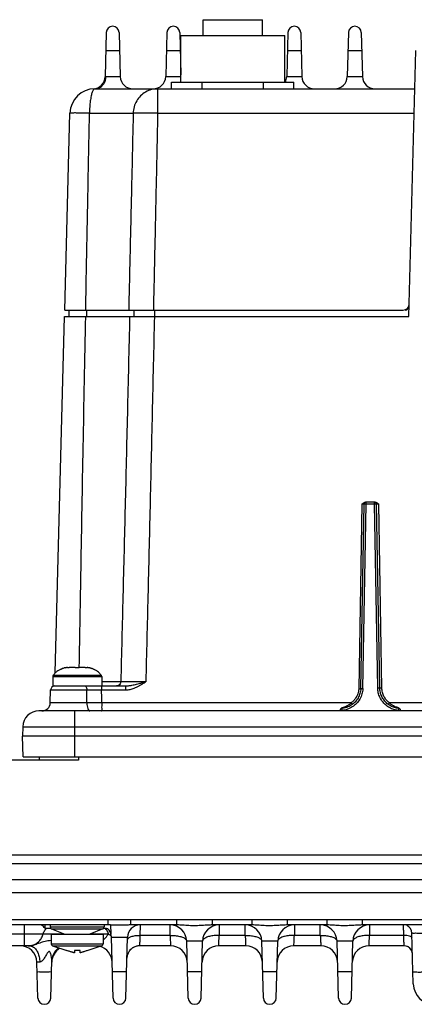
# Model space of a CAD drawing. Units: inches. Extents: x -15.1 to 34, y 0 to 22.
# Drawn here: x -10.7 to -8.3, y 1.7 to 7.8 of the extents above; entities that cross this region are included whole.
import ezdxf

# ---------------------------------------------------------------- set-up
doc = ezdxf.new("R2010")
doc.units = ezdxf.units.IN
doc.header["$LTSCALE"] = 1.87
doc.header["$MEASUREMENT"] = 0
doc.layers.get('0').update_dxf_attribs({"linetype": 'CONTINUOUS'})

msp = doc.modelspace()

# ---------------------------------------------------------------- linework, layer by layer
at = {"color": 7, "linetype": 'Continuous'}
for p, q in [((-9.58893, 7.66687), (-9.58893, 7.76437)), ((-9.58893, 7.76437), (-9.22493, 7.76437)), ((-9.22493, 7.66687), (-9.22493, 7.76437)), ((-10.18205, 7.68613), (-10.18915, 7.41498)), ((-10.10327, 7.68613), (-10.09615, 7.41421)), ((-9.81099, 7.68613), (-9.81808, 7.41541)), ((-9.73221, 7.68613), (-9.72543, 7.42741)), ((-9.72543, 7.38087), (-9.72543, 7.66687)), ((-9.72543, 7.66687), (-9.08844, 7.66687)), ((-9.08843, 7.38087), (-9.08843, 7.66687)), ((-9.06886, 7.68613), (-9.07595, 7.41541)), ((-8.99008, 7.68613), (-8.98299, 7.41541)), ((-8.6978, 7.68613), (-8.70489, 7.41541)), ((-8.61902, 7.68613), (-8.61193, 7.41541)), ((-10.18496, 7.57498), (-10.10036, 7.57498)), ((-9.8139, 7.57498), (-9.7293, 7.57498)), ((-9.07177, 7.57498), (-8.98717, 7.57498)), ((-8.70071, 7.57498), (-8.61611, 7.57498)), ((-8.32674, 5.94596), (-8.28408, 7.57498)), ((-10.18385, 7.41541), (-10.09618, 7.41541)), ((-9.81808, 7.41541), (-9.72543, 7.41541)), ((-9.78211, 7.34064), (-9.78211, 7.38087)), ((-9.78211, 7.38087), (-9.03156, 7.38087)), ((-9.59447, 7.34064), (-9.59447, 7.38087)), ((-9.2192, 7.34064), (-9.2192, 7.38087)), ((-9.07595, 7.41541), (-8.98299, 7.41541)), ((-9.03156, 7.34064), (-9.03156, 7.38087)), ((-8.70489, 7.41541), (-8.61193, 7.41541)), ((-10.25186, 7.34064), (-8.29022, 7.34064)), ((-9.86742, 7.34064), (-9.86742, 7.19112)), ((-10.43695, 5.98434), (-10.40535, 7.19112)), ((-10.28479, 7.19112), (-10.0172, 7.19112)), ((-9.86742, 7.19112), (-8.29413, 7.19112)), ((-10.43695, 5.98434), (-8.36313, 5.98434)), ((-10.41101, 5.98434), (-10.41101, 5.94596)), ((-10.30364, 5.98434), (-10.30364, 5.94596)), ((-10.01277, 5.98434), (-10.01277, 5.94596)), ((-9.88662, 5.98434), (-9.88662, 5.94596)), ((-10.49483, 3.76047), (-10.4376, 5.94596)), ((-10.4376, 5.94596), (-8.32674, 5.94596)), ((-8.61512, 4.79472), (-8.63486, 3.66385)), ((-8.62204, 3.6651), (-8.60233, 4.79461)), ((-8.60925, 3.665), (-8.58954, 4.79461)), ((-8.53429, 4.80718), (-8.59316, 4.80718)), ((-8.58954, 4.79461), (-8.58954, 4.80718)), ((-8.53791, 4.79461), (-8.58954, 4.79461)), ((-8.53791, 4.79461), (-8.53791, 4.80718)), ((-8.51822, 3.6685), (-8.53791, 4.79461)), ((-8.50546, 3.6685), (-8.52512, 4.79461)), ((-8.49263, 3.66753), (-8.51233, 4.79472)), ((-10.50795, 3.74619), (-10.5074, 3.74619)), ((-10.50741, 3.74617), (-10.36018, 3.74614)), ((-10.37298, 3.79507), (-10.40884, 3.79507)), ((-10.37298, 3.79192), (-10.37298, 3.79507)), ((-10.36018, 3.74614), (-10.21295, 3.74617)), ((-10.31152, 3.79507), (-10.34738, 3.79507)), ((-10.34738, 3.79507), (-10.34738, 3.79192)), ((-10.21296, 3.74619), (-10.21241, 3.74619)), ((-10.51052, 3.7385), (-10.20984, 3.7385)), ((-10.51052, 3.7385), (-10.51052, 3.68119)), ((-10.51052, 3.68119), (-10.06416, 3.68119)), ((-10.21056, 3.68119), (-10.21056, 3.65627)), ((-10.20984, 3.7385), (-10.20984, 3.68119)), ((-10.09349, 3.70612), (-10.20984, 3.70612)), ((-10.06416, 3.68119), (-10.06416, 3.65627)), ((-10.52521, 3.57749), (-10.52315, 3.65627)), ((-10.52315, 3.65627), (-10.30196, 3.65627)), ((-10.30136, 3.57749), (-10.30196, 3.65627)), ((-10.21056, 3.65627), (-10.06416, 3.65627)), ((-10.30136, 3.57749), (-10.52521, 3.57749)), ((-8.68072, 3.57749), (-10.21018, 3.57749)), ((-6.80608, 3.57749), (-8.44662, 3.57749)), ((-6.67894, 3.52765), (-10.59466, 3.52765)), ((-10.37502, 3.24616), (-10.37502, 3.52765)), ((-8.74987, 3.53059), (-8.74987, 3.52765)), ((-8.73708, 3.53081), (-8.73708, 3.52767)), ((-8.39026, 3.53081), (-8.39026, 3.52765)), ((-8.37746, 3.53059), (-8.37746, 3.52765)), ((-10.69443, 3.43046), (-10.6959, 3.37411)), ((-10.69443, 3.43046), (-6.2693, 3.43046)), ((-6.27826, 3.37411), (-10.6959, 3.37411)), ((-10.69255, 3.24616), (-10.6959, 3.37411)), ((-10.35301, 3.22696), (-10.80402, 3.22696)), ((-10.69255, 3.24616), (-6.18922, 3.24616)), ((-10.59263, 3.24616), (-10.59296, 3.22696)), ((-10.35301, 3.24616), (-10.35301, 3.22696)), ((-6.27864, 2.64388), (-10.89137, 2.64388)), ((-10.88873, 2.5936), (-6.18789, 2.5936)), ((-15.06369, 2.49391), (-6.08557, 2.49391)), ((-15.06577, 2.41446), (-6.08349, 2.41446)), ((-6.08784, 2.24812), (-15.06142, 2.24812)), ((-10.17101, 2.21603), (-10.17101, 2.24812)), ((-10.0314, 2.21603), (-10.0314, 2.24812)), ((-9.74908, 2.21603), (-9.74909, 2.24812)), ((-9.53206, 2.21603), (-9.53206, 2.24812)), ((-9.28845, 2.21603), (-9.28846, 2.24812)), ((-9.07143, 2.21603), (-9.07143, 2.24812)), ((-8.82782, 2.21603), (-8.82783, 2.24812)), ((-8.6108, 2.21603), (-8.6108, 2.24812)), ((-10.15546, 2.21603), (-10.91396, 2.21603)), ((-10.68302, 2.08808), (-10.68302, 2.21603)), ((-10.55793, 2.21603), (-10.5584, 2.19741)), ((-10.52017, 2.19401), (-10.55062, 2.19401)), ((-10.52524, 2.21603), (-10.52524, 2.20413)), ((-10.52524, 2.20413), (-10.19512, 2.20413)), ((-10.51735, 2.19231), (-10.20301, 2.19231)), ((-10.51735, 2.19231), (-10.43695, 2.15897)), ((-10.20301, 2.19231), (-10.28341, 2.15897)), ((-10.18619, 2.19401), (-10.20019, 2.19401)), ((-10.19512, 2.21603), (-10.19512, 2.20413)), ((-10.15546, 2.21601), (-10.15406, 2.16268)), ((-9.74908, 2.21603), (-10.0314, 2.21603)), ((-9.79147, 2.15206), (-9.79147, 2.21603)), ((-9.28845, 2.21603), (-9.53207, 2.21603)), ((-9.48968, 2.21603), (-9.48968, 2.15206)), ((-9.33084, 2.15206), (-9.33084, 2.21603)), ((-8.82782, 2.21603), (-9.07144, 2.21603)), ((-9.02905, 2.21603), (-9.02905, 2.15206)), ((-8.87021, 2.15206), (-8.87021, 2.21603)), ((-6.22576, 2.21603), (-8.61081, 2.21603)), ((-8.56842, 2.21603), (-8.56842, 2.15206)), ((-10.85741, 2.1612), (-10.44233, 2.1612)), ((-10.52012, 2.15897), (-10.20024, 2.15897)), ((-10.52012, 2.15897), (-10.52012, 2.10088)), ((-10.27803, 2.1612), (-10.16945, 2.1612)), ((-10.20024, 2.15897), (-10.20024, 2.10088)), ((-10.15043, 2.14127), (-10.05198, 2.14127)), ((-10.14066, 1.76825), (-10.15043, 2.14127)), ((-10.06175, 1.76825), (-10.05198, 2.14127)), ((-9.79147, 2.15206), (-9.97565, 2.15206)), ((-9.592, 2.11635), (-9.68914, 2.11635)), ((-9.68003, 1.76825), (-9.68914, 2.11635)), ((-9.60112, 1.76825), (-9.592, 2.11635)), ((-9.33084, 2.15206), (-9.48967, 2.15206)), ((-9.13137, 2.11635), (-9.22852, 2.11635)), ((-9.2194, 1.76825), (-9.22851, 2.11635)), ((-9.14049, 1.76825), (-9.13137, 2.11635)), ((-8.87021, 2.15206), (-9.02904, 2.15206)), ((-8.67074, 2.11635), (-8.76789, 2.11635)), ((-8.75877, 1.76825), (-8.76788, 2.11635)), ((-8.67986, 1.76825), (-8.67074, 2.11635)), ((-8.35889, 2.15206), (-8.56841, 2.15206)), ((-8.3004, 1.85442), (-8.30856, 2.16619)), ((-10.65275, 2.08808), (-10.87492, 2.08808)), ((-10.52012, 2.10088), (-10.20024, 2.10088)), ((-10.51147, 2.08877), (-10.20889, 2.08877)), ((-10.51147, 2.08877), (-10.42416, 2.05891)), ((-10.42416, 2.0597), (-10.42416, 2.05891)), ((-10.37758, 2.0597), (-10.37758, 2.04545)), ((-10.34278, 2.04545), (-10.34278, 2.0597)), ((-10.20889, 2.08877), (-10.2962, 2.05891)), ((-10.2962, 2.05891), (-10.2962, 2.0597)), ((-9.78812, 2.08808), (-9.97859, 2.08808)), ((-9.32749, 2.08808), (-9.49303, 2.08808)), ((-8.86686, 2.08808), (-9.0324, 2.08808)), ((-8.35637, 2.08808), (-8.57177, 2.08808)), ((-10.52238, 1.76825), (-10.51634, 1.99871)), ((-10.60129, 1.76825), (-10.60705, 1.9884)), ((-10.05753, 1.92918), (-10.14487, 1.92918)), ((-9.5969, 1.92918), (-9.68424, 1.92918)), ((-9.13627, 1.92918), (-9.22361, 1.92918)), ((-8.67564, 1.92918), (-8.76298, 1.92918))]:
    msp.add_line(p, q, dxfattribs=at)
for centre, radius, start, end in [((-10.14266, 7.6851), 0.0394, 1.5, 178.5), ((-9.7716, 7.6851), 0.0394, 1.5, 178.5), ((-9.02947, 7.6851), 0.0394, 1.5, 178.5), ((-8.65841, 7.6851), 0.0394, 1.5, 178.5), ((-10.2659, 7.41699), 0.07677, 273.493977, 358.5), ((-10.01944, 7.41742), 0.07677, 181.5, 270), ((-9.89482, 7.41742), 0.07677, 270, 358.500007), ((-9.1527, 7.41742), 0.07677, 331.209773, 358.500007), ((-8.90625, 7.41742), 0.07677, 181.5, 270), ((-8.78163, 7.41742), 0.07677, 270, 358.500007), ((-8.53518, 7.41742), 0.07677, 181.5, 270), ((-10.25186, 7.1871), 0.15354, 90, 178.5), ((-8.36313, 6.02273), 0.03839, 270, 358.5), ((-8.35066, 6.00993), 0.02559, 270, 358.5), ((-8.58954, 4.79438), 0.0128, 89.998896, 179), ((-8.53791, 4.79438), 0.0128, 1, 90), ((-10.49773, 3.7385), 0.0128, 143.020131, 180), ((-10.22263, 3.7385), 0.0128, 0, 36.979869), ((-10.49757, 3.6556), 0.02559, 90, 178.499982), ((-10.57638, 3.57883), 0.05118, 270.002045, 358.500028), ((-10.59466, 3.42785), 0.0998, 90, 178.5), ((-10.51244, 2.20413), 0.0128, 180, 247.470834), ((-10.20792, 2.20413), 0.0128, 292.529166, 0), ((-10.22717, 2.13926), 0.07677, 1.499991, 35.754259), ((-9.97524, 2.13926), 0.07677, 90, 178.5), ((-9.79147, 2.11367), 0.10236, 1.5, 90), ((-9.48968, 2.11367), 0.10236, 89.999777, 178.5), ((-9.33084, 2.11367), 0.10236, 1.5, 90), ((-9.02905, 2.11367), 0.10236, 89.999777, 178.5), ((-8.87021, 2.11367), 0.10236, 1.5, 90), ((-8.56842, 2.11367), 0.10236, 89.999777, 178.5), ((-8.35972, 2.16485), 0.05118, 1.50002, 67.87506), ((-10.70938, 1.98572), 0.10236, 1.5, 90), ((-10.50733, 2.10088), 0.0128, 180, 251.119649), ((-10.41429, 1.98572), 0.10236, 120.431945, 178.500565), ((-10.24875, 1.98572), 0.10236, 1.499949, 75.210085), ((-10.21303, 2.10088), 0.0128, 288.880351, 0), ((-9.97859, 2.01131), 0.07677, 90, 178.5), ((-9.97859, 2.01131), 0.07677, 90.000102, 146.456768), ((-9.78812, 1.98572), 0.10236, 1.5, 90), ((-9.49303, 1.98572), 0.10236, 90, 178.5), ((-9.32749, 1.98572), 0.10236, 1.498379, 89.999958), ((-9.0324, 1.98572), 0.10236, 90, 178.5), ((-8.86686, 1.98572), 0.10236, 1.498379, 89.999958), ((-8.57177, 1.98572), 0.10236, 90, 178.5), ((-8.35637, 2.0369), 0.05118, 1.495012, 89.999869), ((-8.35637, 2.0369), 0.05118, 33.573472, 90), ((-8.17249, 1.85777), 0.12795, 181.5, 270), ((-10.56183, 1.76929), 0.03947, 181.505904, 358.494096), ((-10.56183, 1.76928), 0.03947, 181.5, 358.5), ((-10.1012, 1.76929), 0.03947, 181.505998, 358.494002), ((-10.1012, 1.76928), 0.03947, 181.5, 358.5), ((-9.64057, 1.76929), 0.03947, 181.505998, 358.494002), ((-9.64057, 1.76928), 0.03947, 181.5, 358.5), ((-9.17994, 1.76929), 0.03947, 181.505998, 358.494002), ((-9.17994, 1.76928), 0.03947, 181.5, 358.5), ((-8.71931, 1.76929), 0.03947, 181.505998, 358.494002), ((-8.71931, 1.76928), 0.03947, 181.5, 358.5)]:
    msp.add_arc(centre, radius, start, end, dxfattribs=at)
for points, start_tangent, end_tangent in [([(-10.25186, 7.34064), (-10.23118, 7.34428), (-10.21245, 7.35484), (-10.19745, 7.37132), (-10.18761, 7.39217), (-10.18385, 7.41541)], (0.1113775, -0.0000013), (0.0025839, 0.1113475)), ([(-10.18915, 7.41498), (-10.18776, 7.41518), (-10.18385, 7.41541)], (0.0052462, 0.0009037), (0.0053234, 0.0000069)), ([(-10.25186, 7.34064), (-10.26025, 7.33558), (-10.26808, 7.32074), (-10.27484, 7.29708), (-10.28009, 7.26618), (-10.28348, 7.23007), (-10.28479, 7.19112)], (-0.1577688, 0), (-0.0008862, -0.1577663)), ([(-9.86742, 7.34064), (-9.90538, 7.33563), (-9.94105, 7.32082), (-9.97187, 7.29718), (-9.9958, 7.26626), (-10.01125, 7.23011), (-10.0172, 7.19112)], (-0.2336121, 0), (-0.0059675, -0.2335359)), ([(-10.28479, 7.19112), (-10.32369, 7.19184), (-10.35736, 7.19221), (-10.38334, 7.19221), (-10.39973, 7.19184), (-10.40535, 7.19112)], (-0.1205967, 0.0025987), (-0.0031576, -0.1205833)), ([(-10.30834, 5.98434), (-10.30052, 6.39072), (-10.29267, 6.79298), (-10.28479, 7.19112)], (0.0230149, 1.2067856), (0.0240555, 1.2067653)), ([(-10.0172, 7.19112), (-10.02616, 6.79296), (-10.03535, 6.39071), (-10.04476, 5.98434)], (-0.0269871, -1.2067882), (-0.0281558, -1.2067615)), ([(-9.86742, 7.19112), (-9.90836, 7.19183), (-9.94634, 7.1922), (-9.97859, 7.1922), (-10.0028, 7.19183), (-10.0172, 7.19112)], (-0.1497754, 0.0031386), (-0.1491277, -0.0142633)), ([(-9.86742, 7.19112), (-9.87584, 6.79296), (-9.8845, 6.39071), (-9.89341, 5.98434)], (-0.025306, -1.2067898), (-0.0267145, -1.2067595)), ([(-10.3476, 3.79508), (-10.33701, 4.40194), (-10.32348, 5.14856), (-10.30848, 5.94596)], (0.0368309, 2.1509228), (0.0411433, 2.1508446)), ([(-10.03891, 5.94596), (-10.05296, 5.35135), (-10.06675, 4.77983), (-10.08027, 4.23142), (-10.09349, 3.70612)], (-0.0523555, -2.2398966), (-0.0569422, -2.2397847)), ([(-9.88747, 5.94596), (-9.90087, 5.35135), (-9.91413, 4.77983), (-9.92723, 4.23142), (-9.94016, 3.70612)], (-0.0497568, -2.2399109), (-0.0559957, -2.2397636)), ([(-8.61512, 4.79472), (-8.60822, 4.80108)], (0.0066393, 0.0066332), (0.0073596, 0.0058524)), ([(-8.60233, 4.79461), (-8.60445, 4.79475), (-8.60607, 4.79478), (-8.60805, 4.79479), (-8.61028, 4.79478), (-8.61267, 4.79475), (-8.61512, 4.79472)], (0.00023, 0.0127931), (-0.0127932, -0.0002232)), ([(-8.60822, 4.80108), (-8.60689, 4.80209)], (0.0013049, 0.0010376), (0.0013475, 0.0009848)), ([(-8.60689, 4.80209), (-8.60083, 4.80557)], (0.0056518, 0.0041305), (0.0064969, 0.0026776)), ([(-8.58954, 4.79461), (-8.59593, 4.79469), (-8.60061, 4.79469), (-8.60233, 4.79461)], (-0.0127938, 0.0002232), (-0.0002233, -0.0127938)), ([(-8.60083, 4.80557), (-8.59316, 4.80718)], (0.0073007, 0.0030089), (0.0078426, -0.0000004)), ([(-8.52512, 4.79461), (-8.52683, 4.79469), (-8.53152, 4.79469), (-8.53791, 4.79461)], (-0.0002233, 0.0127938), (-0.0127938, -0.0002232)), ([(-8.53429, 4.80718), (-8.52668, 4.8056), (-8.51928, 4.80113), (-8.51919, 4.80105)], (0.0165404, 0.0000007), (0.0129563, -0.0103298)), ([(-8.51233, 4.79472), (-8.51473, 4.79475), (-8.51711, 4.79478), (-8.51936, 4.79479), (-8.52135, 4.79478), (-8.52297, 4.79476), (-8.52512, 4.79461)], (-0.0127932, 0.0002235), (0.0002301, -0.012793)), ([(-8.51919, 4.80105), (-8.51233, 4.79472)], (0.0073094, -0.0058277), (0.0066034, -0.0065932)), ([(-10.49477, 3.76054), (-10.5074, 3.74619)], (-0.0137359, -0.0133277), (-0.011451, -0.0153039)), ([(-10.49017, 3.76478), (-10.49477, 3.76054)], (-0.0047031, -0.0041164), (-0.0044868, -0.0043535)), ([(-10.48003, 3.77275), (-10.49017, 3.76478)], (-0.0105576, -0.007425), (-0.0097135, -0.0085017)), ([(-10.47157, 3.77819), (-10.48003, 3.77275)], (-0.0086763, -0.0050879), (-0.0082267, -0.0057857)), ([(-10.46391, 3.78232), (-10.47157, 3.77819)], (-0.0078051, -0.0038576), (-0.0075111, -0.0044046)), ([(-10.455, 3.78629), (-10.46391, 3.78232)], (-0.0090671, -0.0036131), (-0.0087514, -0.0043253)), ([(-10.46391, 3.78232), (-10.455, 3.78629)], (0.0087514, 0.0043253), (0.0090671, 0.0036131)), ([(-10.44838, 3.78871), (-10.455, 3.78629)], (-0.0066813, -0.002227), (-0.0065429, -0.0026072)), ([(-10.44838, 3.78871), (-10.43969, 3.79126)], (0.0085976, 0.0028658), (0.0087844, 0.0022252)), ([(-10.43397, 3.79256), (-10.43969, 3.79126)], (-0.0057491, -0.0011691), (-0.0056876, -0.0014408)), ([(-10.43397, 3.79256), (-10.4252, 3.79402)], (0.0087144, 0.0017721), (0.0088183, 0.0011452)), ([(-10.42077, 3.79452), (-10.4252, 3.79402)], (-0.0044344, -0.0004164), (-0.0044166, -0.0005736)), ([(-10.42077, 3.79452), (-10.40884, 3.79507)], (0.011903, 0.0011176), (0.0119494, 0)), ([(-10.36018, 3.79216), (-10.36446, 3.79213), (-10.36872, 3.79205), (-10.37298, 3.79192)], (-0.0127982, 0), (-0.0127889, -0.0004885)), ([(-10.34738, 3.79192), (-10.35164, 3.79205), (-10.3559, 3.79213), (-10.36018, 3.79216)], (-0.0127889, 0.0004885), (-0.0127982, 0)), ([(-10.31152, 3.79507), (-10.29959, 3.79452)], (0.0119494, 0), (0.011903, -0.0011176)), ([(-10.29516, 3.79402), (-10.29959, 3.79452)], (-0.0044166, 0.0005736), (-0.0044344, 0.0004164)), ([(-10.29516, 3.79402), (-10.28639, 3.79256)], (0.0088183, -0.0011452), (0.0087144, -0.0017721)), ([(-10.28067, 3.79126), (-10.28639, 3.79256)], (-0.0056876, 0.0014408), (-0.0057491, 0.0011691)), ([(-10.28067, 3.79126), (-10.27198, 3.78871)], (0.0087844, -0.0022252), (0.0085976, -0.0028658)), ([(-10.26536, 3.78629), (-10.27198, 3.78871)], (-0.0065429, 0.0026072), (-0.0066813, 0.002227)), ([(-10.25645, 3.78232), (-10.26536, 3.78629)], (-0.0087514, 0.0043253), (-0.0090671, 0.0036131)), ([(-10.26536, 3.78629), (-10.25645, 3.78232)], (0.0090671, -0.0036131), (0.0087514, -0.0043253)), ([(-10.24879, 3.77819), (-10.25645, 3.78232)], (-0.0075111, 0.0044046), (-0.0078051, 0.0038576)), ([(-10.24033, 3.77275), (-10.24879, 3.77819)], (-0.0082267, 0.0057857), (-0.0086763, 0.0050879)), ([(-10.23019, 3.76478), (-10.24033, 3.77275)], (-0.0097135, 0.0085017), (-0.0105576, 0.007425)), ([(-10.22559, 3.76054), (-10.23019, 3.76478)], (-0.0044868, 0.0043535), (-0.0047031, 0.0041164)), ([(-10.21296, 3.74619), (-10.22559, 3.76054)], (-0.0114511, 0.0153039), (-0.0137359, 0.0133277)), ([(-10.3111, 3.68119), (-10.30659, 3.67788), (-10.30326, 3.66878), (-10.30196, 3.65627)], (0.0278552, 0), (0.0002606, -0.027854)), ([(-10.09349, 3.70612), (-10.09713, 3.69361), (-10.10646, 3.68451), (-10.11904, 3.68119)], (-0.0010217, -0.0390577), (-0.0390711, 0)), ([(-9.94016, 3.70612), (-9.95497, 3.70606), (-9.97183, 3.706), (-9.9904, 3.70594), (-10.00959, 3.7059), (-10.02838, 3.70587), (-10.04581, 3.70586), (-10.06102, 3.70587), (-10.0734, 3.7059), (-10.08261, 3.70594), (-10.08872, 3.706), (-10.09213, 3.70606), (-10.09349, 3.70612)], (-0.1533274, -0.000638), (-0.1527099, 0.0137616)), ([(-10.06416, 3.65627), (-10.05339, 3.6568), (-10.04208, 3.65839), (-10.03011, 3.66112), (-10.01731, 3.66514), (-10.00362, 3.67055), (-9.98903, 3.67743), (-9.97377, 3.68566), (-9.95761, 3.69522), (-9.94016, 3.70612)], (0.1354276, -0.0000017), (0.1144732, 0.0723637)), ([(-10.06416, 3.68119), (-10.05579, 3.68146), (-10.04659, 3.68225), (-10.03632, 3.68362), (-10.0247, 3.68563), (-10.01145, 3.68833), (-9.99639, 3.69177), (-9.97963, 3.69589), (-9.96096, 3.70067), (-9.94016, 3.70612)], (0.1267557, -0.000001), (0.1225782, 0.0322738)), ([(-10.30196, 3.65627), (-10.27226, 3.65628), (-10.24164, 3.65628), (-10.21056, 3.65627)], (0.0913928, 0.0000473), (0.0913928, -0.0000441)), ([(-10.21018, 3.57749), (-10.21037, 3.61689), (-10.21056, 3.65627)], (-0.0003801, 0.0787813), (-0.0003811, 0.0787813)), ([(-8.62204, 3.6651), (-8.62702, 3.63497), (-8.639, 3.60688), (-8.65729, 3.58242), (-8.68082, 3.56302), (-8.70841, 3.5497), (-8.73824, 3.54333)], (-0.0080657, -0.183077), (-0.182496, -0.016657)), ([(-8.60935, 3.66304), (-8.61472, 3.63168), (-8.62792, 3.6007), (-8.6481, 3.57374), (-8.67406, 3.55239), (-8.70449, 3.53774), (-8.73563, 3.53095)], (-0.0112567, -0.1981743), (-0.1974469, -0.0201034)), ([(-8.63486, 3.66385), (-8.63672, 3.64816), (-8.64053, 3.63344), (-8.64625, 3.61932), (-8.65433, 3.60528), (-8.66553, 3.59116), (-8.68072, 3.57749)], (-0.0050184, -0.1007694), (-0.0806854, -0.0605765)), ([(-8.63486, 3.66382), (-8.62847, 3.66365), (-8.62378, 3.66362), (-8.62207, 3.66373)], (0.0127885, -0.0004296), (0.0002233, 0.0127938)), ([(-8.62204, 3.6651), (-8.62033, 3.66516), (-8.61565, 3.6651)], (0.0001116, 0.0063961), (0.0057064, 0.0004996)), ([(-8.61565, 3.6651), (-8.60925, 3.66493)], (0.0057062, 0.0004995), (0.0063939, -0.0001926)), ([(-8.60925, 3.665), (-8.60935, 3.66304)], (-0.0000839, -0.0019593), (-0.0001113, -0.0019589)), ([(-8.51822, 3.6685), (-8.51184, 3.66858), (-8.50717, 3.66858), (-8.50546, 3.6685)], (0.0127615, 0.0002221), (0.0001457, -0.0127626)), ([(-8.51819, 3.66693), (-8.51822, 3.6685)], (-0.0000452, 0.001565), (-0.0000273, 0.001565)), ([(-8.39154, 3.53093), (-8.41907, 3.53651), (-8.4461, 3.54809), (-8.47002, 3.56494), (-8.48992, 3.58632), (-8.505, 3.61142), (-8.51459, 3.63924), (-8.51819, 3.66693)], (-0.201618, 0.0202714), (-0.0058535, 0.2025572)), ([(-8.49263, 3.66753), (-8.49903, 3.66747), (-8.50373, 3.66751), (-8.50545, 3.66765)], (-0.0128222, -0.0002243), (-0.0001764, 0.0128223)), ([(-8.3891, 3.54333), (-8.41541, 3.54855), (-8.43993, 3.55908), (-8.46165, 3.57439), (-8.47971, 3.59381), (-8.4934, 3.6166), (-8.50211, 3.64185), (-8.5054, 3.6685)], (-0.1859787, 0.0169749), (-0.0032593, 0.1867233)), ([(-8.44662, 3.57749), (-8.4656, 3.59546), (-8.48008, 3.6173), (-8.48922, 3.64178), (-8.49263, 3.66753)], (-0.0835443, 0.0626914), (-0.0018106, 0.1044346)), ([(-10.21018, 3.57749), (-10.25654, 3.57747), (-10.30136, 3.57749)], (-0.0911752, -0.0000876), (-0.0911752, 0.0000937)), ([(-10.30136, 3.57749), (-10.29982, 3.55832), (-10.29583, 3.54217), (-10.28997, 3.53142), (-10.28313, 3.52765)], (0.0005214, -0.055926), (0.0559284, 0)), ([(-10.21018, 3.57749), (-10.21024, 3.55832), (-10.21024, 3.54217), (-10.21023, 3.53142), (-10.21018, 3.52765)], (0.0000016, -0.0498418), (0.0498418, 0)), ([(-8.69499, 3.56531), (-8.70963, 3.55649), (-8.72379, 3.55085)], (-0.0262867, -0.0189056), (-0.0309524, -0.0094865)), ([(-8.68072, 3.57749), (-8.69499, 3.56531)], (-0.0132565, -0.013288), (-0.0152599, -0.0109751)), ([(-8.68072, 3.57749), (-8.67689, 3.57245), (-8.67408, 3.56883), (-8.67399, 3.56867)], (0.0066227, -0.0088134), (0.0090998, -0.0162554)), ([(-8.44662, 3.57749), (-8.45045, 3.57244), (-8.45326, 3.56883), (-8.4534, 3.56858)], (-0.0066589, -0.0088626), (-0.0091989, -0.0164363)), ([(-8.44577, 3.57665), (-8.44662, 3.57749)], (-0.0008582, 0.0008425), (-0.0008499, 0.0008508)), ([(-8.43549, 3.56766), (-8.44142, 3.57258), (-8.44577, 3.57665)], (-0.0107971, 0.0083668), (-0.0097464, 0.0095677)), ([(-8.40132, 3.5502), (-8.41173, 3.55379), (-8.42096, 3.55817), (-8.42876, 3.56284), (-8.43549, 3.56766)], (-0.037208, 0.0103823), (-0.0305162, 0.0236475)), ([(-8.74793, 3.53737), (-8.74841, 3.53653), (-8.74987, 3.53059)], (-0.0037926, -0.0060679), (0, -0.0070806)), ([(-8.73708, 3.53081), (-8.74348, 3.53078), (-8.74816, 3.5307), (-8.74987, 3.53059)], (-0.0127997, 0), (0, -0.0127997)), ([(-8.74648, 3.53927), (-8.74793, 3.53737)], (-0.0016203, -0.0017545), (-0.0012667, -0.0020266)), ([(-8.73824, 3.54333), (-8.74419, 3.54122), (-8.74648, 3.53927)], (-0.0092571, -0.0008449), (-0.0063691, -0.0068965)), ([(-8.74394, 3.54138), (-8.74303, 3.54228)], (0.0009031, 0.0009112), (0.0009182, 0.000895)), ([(-8.74303, 3.54228), (-8.73997, 3.54517)], (0.0030209, 0.0029447), (0.0030931, 0.0028565)), ([(-8.73997, 3.54517), (-8.73708, 3.54785)], (0.0028954, 0.0026739), (0.0028709, 0.0027021)), ([(-8.73824, 3.54333), (-8.73809, 3.54173), (-8.73766, 3.53715), (-8.73708, 3.53081)], (0, 0.012571), (0.001143, -0.0125189)), ([(-8.73708, 3.54785), (-8.73739, 3.54601), (-8.73766, 3.54453), (-8.73771, 3.54338)], (-0.0006921, -0.0041733), (-0.00049, -0.0053652)), ([(-8.72379, 3.55085), (-8.73708, 3.54785)], (-0.0130348, -0.003995), (-0.0134708, -0.0019841)), ([(-8.73563, 3.53095), (-8.73708, 3.53081)], (-0.0014513, -0.0001478), (-0.0014523, -0.0001326)), ([(-8.39026, 3.54785), (-8.40132, 3.5502)], (-0.0111861, 0.0016466), (-0.0108993, 0.0030413)), ([(-8.39026, 3.53081), (-8.39154, 3.53093)], (-0.0012794, 0.0001168), (-0.0012786, 0.0001286)), ([(-8.39026, 3.54785), (-8.38429, 3.54227)], (0.0059465, -0.0056005), (0.0058576, -0.0057122)), ([(-8.39026, 3.54785), (-8.38996, 3.54607), (-8.38968, 3.5446), (-8.38964, 3.54337)], (0.00069, -0.0041646), (0.0005118, -0.0052976)), ([(-8.39026, 3.53081), (-8.38968, 3.53715), (-8.38925, 3.54173), (-8.3891, 3.54333)], (0.001143, 0.0125189), (0, -0.012571)), ([(-8.39026, 3.53081), (-8.38386, 3.53078), (-8.37918, 3.5307), (-8.37746, 3.53059)], (0.0127997, 0), (0, -0.0127997)), ([(-8.38606, 3.54267), (-8.3891, 3.54333)], (-0.0029529, 0.0010268), (-0.0030756, 0.0002807)), ([(-8.38086, 3.53927), (-8.38315, 3.54122), (-8.38606, 3.54267)], (-0.004253, 0.0046052), (-0.0059347, 0.0020637)), ([(-8.38429, 3.54227), (-8.38339, 3.54138)], (0.0009077, -0.0008852), (0.000893, -0.000901)), ([(-8.37893, 3.53653), (-8.38086, 3.53927)], (-0.0015587, 0.0029839), (-0.0022801, 0.0024689)), ([(-8.37746, 3.53059), (-8.37893, 3.53653)], (0, 0.0061177), (-0.0028655, 0.0054857)), ([(-10.5584, 2.19741), (-10.56606, 2.20568), (-10.5743, 2.2131), (-10.58256, 2.21603)], (-0.0219937, 0.0220221), (-0.0311239, 0)), ([(-10.56894, 2.1612), (-10.56458, 2.17319), (-10.55841, 2.18423), (-10.55062, 2.19401)], (0.0101052, 0.0365385), (0.0260169, 0.0275735)), ([(-10.55062, 2.19401), (-10.55346, 2.19439), (-10.55606, 2.19554), (-10.5584, 2.19741)], (-0.0087056, 0), (-0.0061518, 0.0061597)), ([(-10.16487, 2.18412), (-10.17019, 2.18946), (-10.17731, 2.19284), (-10.18619, 2.19401)], (-0.0142441, 0.0197755), (-0.0243714, -0.0000009)), ([(-10.17588, 2.1785), (-10.17907, 2.18423), (-10.18619, 2.19401)], (-0.0083992, 0.0166634), (-0.0121731, 0.0141215)), ([(-10.16945, 2.1612), (-10.17343, 2.17319), (-10.17588, 2.1785)], (-0.0045304, 0.0179197), (-0.0083268, 0.0165199)), ([(-10.0314, 2.21603), (-10.0543, 2.2157), (-10.08139, 2.21513), (-10.1093, 2.215), (-10.1343, 2.21538), (-10.15545, 2.21586)], (-0.1240693, -0.0000145), (-0.1240462, 0.002395)), ([(-9.97524, 2.21603), (-9.97526, 2.21156), (-9.97535, 2.19856), (-9.97548, 2.17812), (-9.97565, 2.15206)], (-0.0004188, -0.0639736), (-0.0004232, -0.0639735)), ([(-9.53206, 2.21603), (-9.55985, 2.21506), (-9.59368, 2.21284), (-9.63389, 2.21134), (-9.67602, 2.21222), (-9.71463, 2.21464), (-9.74908, 2.21603)], (-0.217253, -0.0000225), (-0.217253, -0.0000684)), ([(-9.07143, 2.21603), (-9.09922, 2.21506), (-9.13305, 2.21284), (-9.17326, 2.21134), (-9.21539, 2.21222), (-9.254, 2.21464), (-9.28845, 2.21603)], (-0.217253, -0.0000225), (-0.217253, -0.0000684)), ([(-8.6108, 2.21603), (-8.63859, 2.21506), (-8.67242, 2.21284), (-8.71263, 2.21134), (-8.75476, 2.21222), (-8.79337, 2.21464), (-8.82782, 2.21603)], (-0.217253, -0.0000225), (-0.217253, -0.0000684)), ([(-8.35889, 2.15206), (-8.35908, 2.16653), (-8.35926, 2.18074), (-8.35943, 2.19347), (-8.35956, 2.20372), (-8.35966, 2.21089), (-8.35972, 2.21603)], (-0.0008377, 0.0639764), (-0.0008376, 0.0639764)), ([(-10.65283, 2.08837), (-10.63587, 2.09142), (-10.61338, 2.10123), (-10.59393, 2.11686), (-10.57879, 2.13729), (-10.56894, 2.1612)], (0.1178829, 0.0095901), (0.0314438, 0.1136952)), ([(-10.52012, 2.12013), (-10.53991, 2.11851), (-10.55768, 2.11519), (-10.5743, 2.11057), (-10.59006, 2.1052), (-10.60514, 2.09967), (-10.61974, 2.09458), (-10.63321, 2.09075), (-10.64433, 2.08866), (-10.65275, 2.08808)], (-0.1371292, -0.003586), (-0.1371121, -0.0000337)), ([(-10.20023, 2.12345), (-10.19922, 2.12446), (-10.19165, 2.13227), (-10.18481, 2.13986), (-10.17881, 2.14718), (-10.17368, 2.15427), (-10.16945, 2.1612)], (0.0346309, 0.0344579), (0.0234732, 0.0428429)), ([(-10.16945, 2.16119), (-10.15936, 2.15501)], (0.0105647, -0.0053686), (0.0093587, -0.0073769)), ([(-10.15936, 2.15501), (-10.15543, 2.1514)], (0.0041501, -0.0032713), (0.003697, -0.0039976)), ([(-10.15543, 2.1514), (-10.15043, 2.14126)], (0.0079486, -0.008595), (0.000298, -0.0112946)), ([(-10.0524, 2.12528), (-10.04634, 2.13607)], (0.0003232, 0.0123725), (0.0095508, 0.0087242)), ([(-10.04634, 2.13607), (-10.02966, 2.14494)], (0.0145816, 0.0133196), (0.0179637, 0.0059363)), ([(-10.02966, 2.14494), (-10.00485, 2.15055), (-9.97565, 2.15206)], (0.0519703, 0.0171741), (0.0546539, -0.0012299)), ([(-9.97565, 2.15206), (-9.97663, 2.13075), (-9.97745, 2.11293), (-9.97806, 2.09945), (-9.97845, 2.09099), (-9.97859, 2.08808)], (-0.0029313, -0.0639792), (-0.0029317, -0.0639792)), ([(-9.79147, 2.15206), (-9.76004, 2.15091), (-9.73165, 2.14617), (-9.70904, 2.13828), (-9.6944, 2.12801), (-9.68914, 2.11635)], (0.1148237, 0.0025973), (0.0030065, -0.1148137)), ([(-9.79147, 2.15206), (-9.79035, 2.13072), (-9.78942, 2.11285), (-9.78871, 2.09935), (-9.78827, 2.09094), (-9.78812, 2.08808)], (0.0033486, -0.0639765), (0.0033507, -0.0639764)), ([(-9.48968, 2.15206), (-9.52115, 2.15091), (-9.54957, 2.14615), (-9.57217, 2.13824), (-9.58679, 2.12796), (-9.592, 2.11635)], (-0.1148551, -0.0001282), (-0.0030066, -0.1148158)), ([(-9.49303, 2.08808), (-9.49288, 2.09094), (-9.49244, 2.09935), (-9.49173, 2.11285), (-9.49079, 2.13072), (-9.48967, 2.15206)], (0.0033507, 0.0639764), (0.0033486, 0.0639765)), ([(-9.33084, 2.15206), (-9.29941, 2.15091), (-9.27102, 2.14617), (-9.24841, 2.13828), (-9.23377, 2.12801), (-9.22851, 2.11635)], (0.1148237, 0.0025973), (0.0030065, -0.1148137)), ([(-9.33084, 2.15206), (-9.32972, 2.13072), (-9.32879, 2.11285), (-9.32808, 2.09935), (-9.32764, 2.09094), (-9.32749, 2.08808)], (0.0033486, -0.0639765), (0.0033507, -0.0639764)), ([(-9.02905, 2.15206), (-9.06052, 2.15091), (-9.08894, 2.14615), (-9.11154, 2.13824), (-9.12616, 2.12796), (-9.13137, 2.11635)], (-0.1148551, -0.0001282), (-0.0030066, -0.1148158)), ([(-9.0324, 2.08808), (-9.03225, 2.09094), (-9.03181, 2.09935), (-9.0311, 2.11285), (-9.03016, 2.13072), (-9.02904, 2.15206)], (0.0033507, 0.0639764), (0.0033486, 0.0639765)), ([(-8.87021, 2.15206), (-8.83878, 2.15091), (-8.81039, 2.14617), (-8.78778, 2.13828), (-8.77314, 2.12801), (-8.76788, 2.11635)], (0.1148237, 0.0025973), (0.0030065, -0.1148137)), ([(-8.87021, 2.15206), (-8.86909, 2.13072), (-8.86816, 2.11285), (-8.86745, 2.09935), (-8.86701, 2.09094), (-8.86686, 2.08808)], (0.0033486, -0.0639765), (0.0033507, -0.0639764)), ([(-8.56842, 2.15206), (-8.59989, 2.15091), (-8.62831, 2.14615), (-8.65091, 2.13824), (-8.66553, 2.12796), (-8.67074, 2.11635)], (-0.1148551, -0.0001282), (-0.0030066, -0.1148158)), ([(-8.57177, 2.08808), (-8.57162, 2.09094), (-8.57118, 2.09935), (-8.57047, 2.11285), (-8.56953, 2.13072), (-8.56841, 2.15206)], (0.0033507, 0.0639764), (0.0033486, 0.0639765)), ([(-8.30772, 2.1342), (-8.31176, 2.1414), (-8.32288, 2.14731), (-8.33942, 2.15105), (-8.35889, 2.15206)], (-0.0014998, 0.0572746), (-0.0572798, -0.001289)), ([(-8.35637, 2.08808), (-8.35649, 2.09099), (-8.35682, 2.09945), (-8.35735, 2.11293), (-8.35805, 2.13075), (-8.35889, 2.15206)], (-0.0025129, 0.0639764), (-0.0025128, 0.0639764)), ([(-8.30856, 2.16619), (-8.30235, 2.16654), (-8.2931, 2.16667), (-8.27931, 2.16674), (-8.26158, 2.16674), (-8.24112, 2.16667), (-8.21963, 2.16654), (-8.19894, 2.16637), (-8.18065, 2.16619)], (-0.0031936, 0.1278819), (0.1279147, -0.0013371)), ([(-10.65994, 2.08808), (-10.65283, 2.08837)], (0.0071063, 0), (0.0071015, 0.0005777)), ([(-10.65275, 2.08808), (-10.63365, 2.08327), (-10.61635, 2.06932), (-10.60247, 2.04751), (-10.5933, 2.01991), (-10.58971, 1.9891)], (0.1278732, 0.000005), (0.0026049, -0.1278467)), ([(-10.5167, 2.00804), (-10.51818, 2.01969), (-10.52077, 2.03245), (-10.5243, 2.04381), (-10.52865, 2.05138), (-10.53358, 2.05327), (-10.53852, 2.05005), (-10.54362, 2.04341), (-10.54921, 2.03424), (-10.55541, 2.02353), (-10.56223, 2.01248), (-10.56967, 2.00229), (-10.57727, 1.99459), (-10.5841, 1.99034), (-10.58971, 1.9891)], (-0.0121396, 0.1378028), (-0.1382502, -0.0020933)), ([(-10.47207, 2.07639), (-10.48784, 2.06368), (-10.50849, 2.03375), (-10.51634, 1.99871)], (-0.0778395, -0.0508274), (-0.0024196, -0.0924227)), ([(-10.37758, 2.04545), (-10.38343, 2.04696), (-10.39001, 2.04884), (-10.39737, 2.05107), (-10.40551, 2.05363), (-10.41443, 2.05651), (-10.42416, 2.0597)], (-0.0473538, 0.0114514), (-0.0462646, 0.0152675)), ([(-10.36018, 2.05891), (-10.3689, 2.05911), (-10.37758, 2.0597)], (-0.0174241, 0), (-0.0173544, 0.0015577)), ([(-10.34278, 2.0597), (-10.35146, 2.05911), (-10.36018, 2.05891)], (-0.0173544, -0.0015577), (-0.0174241, 0)), ([(-10.2962, 2.0597), (-10.30588, 2.05653), (-10.31479, 2.05366), (-10.32292, 2.05109), (-10.33029, 2.04886), (-10.3369, 2.04697), (-10.34278, 2.04545)], (-0.0462646, -0.0152675), (-0.0473538, -0.0114514)), ([(-10.51634, 1.99871), (-10.5167, 2.00804)], (0.000244, 0.0093341), (-0.0008198, 0.009306)), ([(-10.58971, 1.9891), (-10.59694, 1.98896), (-10.60243, 1.98879), (-10.60705, 1.9884)], (-0.0173647, -0.0002696), (0.0004187, -0.0173617)), ([(-10.5182, 1.92777), (-10.52253, 1.92761), (-10.53463, 1.92748), (-10.55213, 1.9274), (-10.57154, 1.9274), (-10.58904, 1.92748), (-10.60114, 1.92761), (-10.60547, 1.92777)], (-0.0022846, -0.0872437), (-0.0022846, 0.0872437)), ([(-8.30235, 1.92918), (-8.29607, 1.92831), (-8.27789, 1.92785), (-8.2496, 1.92785), (-8.21395, 1.92831), (-8.17444, 1.92918)], (0.0033503, -0.1279433), (0.1279434, 0.003348))]:
    msp.add_spline(points, degree=3, dxfattribs=dict(at, start_tangent=start_tangent, end_tangent=end_tangent))

doc.saveas('drawing.dxf')
